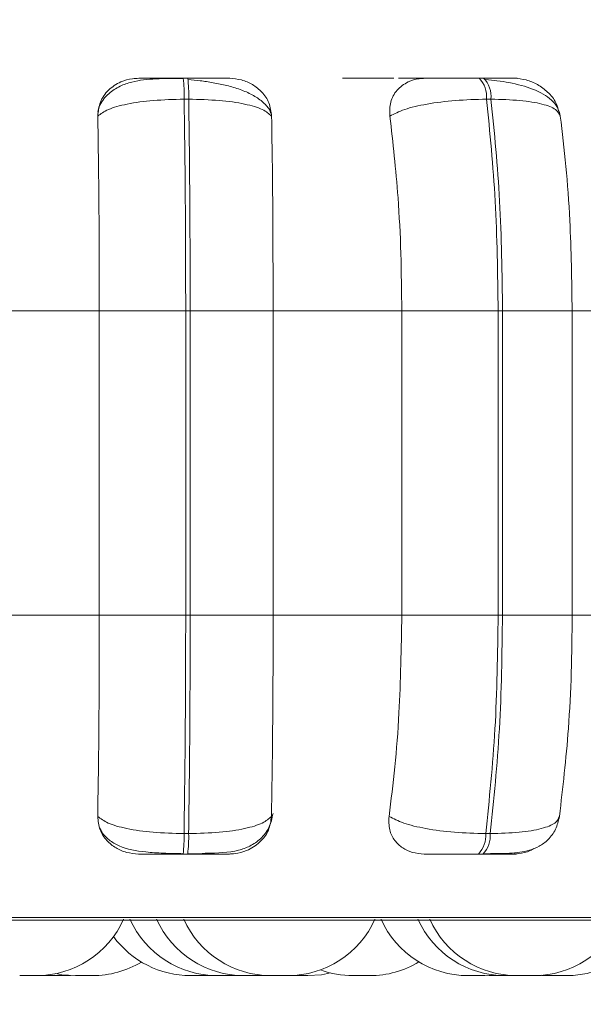
# Model space of a CAD drawing. Units: millimetres. Extents: x 901 to 1314, y 3 to 283.
# Drawn here: x 971 to 972, y 84 to 85 of the extents above; entities that cross this region are included whole.
import ezdxf

# ---------------------------------------------------------------- set-up
doc = ezdxf.new("R2010")
doc.units = ezdxf.units.MM
doc.header["$PDSIZE"] = -1
doc.layers.add('DIMENSIONS', color=252, linetype='Continuous')
doc.styles.get("Standard").update_dxf_attribs({"font": 'arial.ttf'})
doc.dimstyles.new('ISO-25 - ab', dxfattribs={"dimtxt": 3, "dimasz": 2.5, "dimexe": 1.25, "dimexo": 0.625, "dimtad": 1, "dimdec": 0, "dimlfac": 30, "dimrnd": 5, "dimzin": 1, "dimtxsty": 'Standard', "dimcen": 2.5, "dimadec": 0, "dimazin": 0, "dimtfac": 1, "dimtdec": 0, "dimtmove": 0, "dimatfit": 3, "dimfxl": 1, "dimlwd": 15, "dimlwe": 15, "dimarcsym": 0})

# ---------------------------------------------------------------- blocks, each defined once
blk = doc.blocks.new('*D26')
at = {"layer": 'Defpoints', "color": 0, "lineweight": 15, "transparency": 16777216}
for p in [(930.75357, 117.91396), (973.14968, 117.91396), (941.74328, 84.44663)]:
    blk.add_point(p, dxfattribs=at)
at = {"layer": 'DIMENSIONS', "color": 0, "lineweight": 15, "transparency": 16777216}
for p, q in [((972.52468, 117.91396), (929.50357, 117.91396)), ((930.75357, 86.94663), (930.75357, 115.41396)), ((941.11828, 84.44663), (929.50357, 84.44663))]:
    blk.add_line(p, q, dxfattribs=at)
for points in [[(930.3369, 115.41396), (931.17024, 115.41396), (930.75357, 117.91396)], [(930.3369, 86.94663), (931.17024, 86.94663), (930.75357, 84.44663)]]:
    blk.add_solid(points, dxfattribs=at)
at = {"layer": 'DIMENSIONS', "color": 0, "lineweight": 15, "transparency": 16777216, "insert": (928.20599, 101.18029), "char_height": 3, "attachment_point": 5, "rotation": 90}
blk.add_mtext('1005 [39,5"]', dxfattribs=at)
blk = doc.blocks.new('*D30')
at = {"layer": 'Defpoints', "color": 0, "lineweight": 15, "transparency": 16777216}
for p in [(940.4848, 84.65929), (1005.80164, 84.65929), (1005.80164, 73.22592)]:
    blk.add_point(p, dxfattribs=at)
at = {"layer": 'DIMENSIONS', "color": 0, "lineweight": 15, "transparency": 16777216}
for p, q in [((940.4848, 84.03429), (940.4848, 71.97592)), ((1005.80164, 84.03429), (1005.80164, 71.97592)), ((942.9848, 73.22592), (1003.30164, 73.22592))]:
    blk.add_line(p, q, dxfattribs=at)
for points in [[(942.9848, 73.64259), (942.9848, 72.80925), (940.4848, 73.22592)], [(1003.30164, 73.64259), (1003.30164, 72.80925), (1005.80164, 73.22592)]]:
    blk.add_solid(points, dxfattribs=at)
at = {"layer": 'DIMENSIONS', "color": 0, "lineweight": 15, "transparency": 16777216, "insert": (973.14322, 75.7735), "char_height": 3, "attachment_point": 5}
blk.add_mtext('1960 [77,1"]', dxfattribs=at)

msp = doc.modelspace()

# ---------------------------------------------------------------- linework, layer by layer
at = {"color": 7, "linetype": 'Continuous', "lineweight": 15}
for p, q in [((971.51855, 85.13535), (971.51504, 85.13535)), ((971.74539, 85.13535), (971.74195, 85.13535)), ((971.51927, 85.11912), (971.51576, 85.11912)), ((971.75107, 85.11912), (971.74763, 85.11912)), ((971.35159, 84.95662), (971.4507, 84.95662)), ((971.51694, 84.95662), (971.4507, 84.95662)), ((971.4507, 84.72329), (971.4507, 84.95662)), ((971.51694, 84.72329), (971.51694, 84.95662)), ((971.51694, 84.95662), (971.52036, 84.95662)), ((971.52036, 84.95662), (971.58399, 84.95662)), ((971.52036, 84.95662), (971.52036, 84.72329)), ((971.58399, 84.95662), (971.68266, 84.95662)), ((971.58399, 84.95662), (971.58399, 84.72329)), ((971.68266, 84.95662), (971.75658, 84.95662)), ((971.68266, 84.72329), (971.68266, 84.95662)), ((971.75658, 84.72329), (971.75658, 84.95662)), ((971.75658, 84.95662), (971.75993, 84.95662)), ((971.75993, 84.95662), (971.81334, 84.95662)), ((971.75993, 84.95662), (971.75993, 84.72329)), ((971.81334, 84.95662), (971.90858, 84.95662)), ((971.81334, 84.95662), (971.81334, 84.72329)), ((971.35159, 84.72329), (971.4507, 84.72329)), ((971.4507, 84.72329), (971.51694, 84.72329)), ((971.51694, 84.72329), (971.52036, 84.72329)), ((971.52036, 84.72329), (971.58399, 84.72329)), ((971.58399, 84.72329), (971.68266, 84.72329)), ((971.68266, 84.72329), (971.75658, 84.72329)), ((971.75658, 84.72329), (971.75993, 84.72329)), ((971.75993, 84.72329), (971.81334, 84.72329)), ((971.81334, 84.72329), (971.90858, 84.72329)), ((971.51568, 84.55564), (971.51919, 84.55564)), ((971.747, 84.55564), (971.75045, 84.55564)), ((971.51497, 84.53996), (971.51848, 84.53996)), ((971.74139, 84.53996), (971.74484, 84.53996)), ((970.29368, 84.48916), (972.67368, 84.48916)), ((971.40724, 84.44678), (971.41207, 84.44662)), ((971.4249, 84.44662), (971.42871, 84.44672)), ((971.53352, 84.44662), (971.53732, 84.44672)), ((971.55396, 84.44662), (971.55879, 84.44678)), ((971.57439, 84.44662), (971.57835, 84.44673)), ((971.57643, 84.44662), (971.57939, 84.44668)), ((971.59788, 84.44662), (971.61057, 84.44662)), ((971.65783, 84.44662), (971.65801, 84.44662)), ((971.74648, 84.44662), (971.75309, 84.44692)), ((971.74975, 84.4467), (971.75301, 84.44662)), ((971.78981, 84.44686), (971.79572, 84.44662)), ((971.78994, 84.44688), (971.79601, 84.44662)), ((971.80801, 84.44662), (971.80841, 84.44662))]:
    msp.add_line(p, q, dxfattribs=at)
at = {"color": 8, "linetype": 'Continuous', "lineweight": 15}
msp.add_line((970.28546, 84.49133), (972.6819, 84.49133), dxfattribs=at)
at = {"color": 7, "linetype": 'Continuous', "lineweight": 15, "flags": 128}
for points in [[(971.41746, 84.44818), (971.422, 84.44738), (971.4325, 84.44662)], [(971.61064, 84.44662), (971.62114, 84.44738), (971.62795, 84.4487)]]:
    msp.add_lwpolyline(points, dxfattribs=at)
at = {"color": 7, "linetype": 'Continuous', "lineweight": 15}
for centre, radius, start, end in [((971.39746, 85.12195), 0.11833, 358.62983, 6.50147), ((971.40023, 85.12193), 0.11907, 358.64737, 6.46994), ((971.72752, 85.12117), 0.02022, 354.19112, 44.54138), ((971.73096, 85.12117), 0.02021, 354.18286, 44.54964), ((971.40114, 84.55299), 0.11457, 353.46714, 1.32609), ((971.40445, 84.55302), 0.11478, 353.46692, 1.31183), ((971.72744, 84.5538), 0.01965, 315.23186, 5.39385), ((971.73088, 84.5538), 0.01965, 315.23186, 5.39385), ((971.40243, 84.51996), 0.07333, 270, 335.85226), ((971.54112, 84.51996), 0.07333, 204.14774, 270), ((971.56156, 84.51996), 0.07333, 204.14774, 270), ((971.58235, 84.51996), 0.07333, 204.14774, 270), ((971.59518, 84.51996), 0.07333, 270, 335.85226), ((971.73365, 84.51996), 0.07333, 204.14774, 270), ((971.76194, 84.51996), 0.07333, 204.14774, 270), ((971.77104, 84.51996), 0.07333, 204.14774, 270), ((971.78388, 84.51996), 0.07333, 270, 335.85226), ((971.80884, 84.51996), 0.07333, 270, 335.85226), ((971.52069, 84.51996), 0.07333, 216.26019, 270), ((971.44533, 84.51996), 0.07333, 270, 300.91622), ((971.64526, 84.51996), 0.07333, 250.03789, 270), ((971.65809, 84.51996), 0.07333, 270, 301.00818)]:
    msp.add_arc(centre, radius, start, end, dxfattribs=at)
for points, knots in [([(971.44954, 85.10618), (971.4499, 85.1098), (971.45061, 85.11706), (971.45706, 85.12631), (971.46602, 85.13238), (971.47455, 85.1349), (971.47929, 85.13511), (971.48088, 85.13518)], [0, 0, 0, 0, 0.24794, 0.496276, 0.73289, 0.910132, 1, 1, 1, 1]), ([(971.51514, 85.1351), (971.50801, 85.13507), (971.49399, 85.135), (971.4783, 85.13349), (971.46617, 85.12931), (971.45761, 85.12356), (971.45138, 85.1166), (971.45001, 85.11111), (971.44956, 85.10927)], [0, 0, 0, 0, 0.255137, 0.501881, 0.632574, 0.773502, 0.92403, 1, 1, 1, 1]), ([(971.48088, 85.13518), (971.48088, 85.1352), (971.48087, 85.13524), (971.48643, 85.13529), (971.49329, 85.13532), (971.49976, 85.13534), (971.50712, 85.13535), (971.51241, 85.13535), (971.51504, 85.13535)], [0, 0, 0, 0, 0.24994, 0.49928, 0.626625, 0.749887, 0.875919, 1, 1, 1, 1]), ([(971.5504, 85.13518), (971.55067, 85.1352), (971.55121, 85.13524), (971.54629, 85.13529), (971.53985, 85.13532), (971.53362, 85.13534), (971.52643, 85.13535), (971.52116, 85.13535), (971.51854, 85.13535)], [0, 0, 0, 0, 0.249999, 0.499281, 0.626966, 0.749917, 0.876092, 1, 1, 1, 1]), ([(971.58235, 85.10806), (971.58199, 85.10912), (971.58083, 85.11251), (971.57593, 85.11745), (971.56831, 85.12264), (971.55901, 85.12665), (971.54883, 85.12967), (971.53836, 85.13182), (971.52815, 85.13333), (971.52181, 85.13398), (971.51876, 85.13429)], [0, 0, 0, 0, 0.068492, 0.219858, 0.366548, 0.508218, 0.643203, 0.770559, 0.889709, 1, 1, 1, 1]), ([(971.5504, 85.13518), (971.55358, 85.13491), (971.55991, 85.13439), (971.5686, 85.1305), (971.57597, 85.12457), (971.58154, 85.11628), (971.58239, 85.10964), (971.58283, 85.10618)], [0, 0, 0, 0, 0.1777915, 0.3548357, 0.5463389, 0.7635513, 1, 1, 1, 1]), ([(971.66502, 85.13534), (971.6663, 85.13534), (971.67008, 85.13535), (971.67406, 85.13535), (971.67669, 85.13535)], [0, 0, 0, 0, 0.337205, 1, 1, 1, 1]), ([(971.67354, 85.10618), (971.67345, 85.1098), (971.67328, 85.11706), (971.67838, 85.1263), (971.68633, 85.13238), (971.69434, 85.1349), (971.69898, 85.13511), (971.70054, 85.13518)], [0, 0, 0, 0, 0.2479855, 0.4963379, 0.7329351, 0.910164, 1, 1, 1, 1]), ([(971.70606, 85.13518), (971.70698, 85.1352), (971.70882, 85.13524), (971.70551, 85.13529), (971.70016, 85.13532), (971.6946, 85.13534), (971.68789, 85.13535), (971.68272, 85.13535), (971.68016, 85.13535)], [0, 0, 0, 0, 0.249959, 0.499275, 0.626649, 0.749886, 0.875924, 1, 1, 1, 1]), ([(971.70054, 85.13518), (971.70146, 85.1352), (971.70329, 85.13524), (971.71093, 85.13529), (971.71908, 85.13532), (971.72627, 85.13534), (971.73406, 85.13535), (971.73932, 85.13535), (971.74193, 85.13535)], [0, 0, 0, 0, 0.249968, 0.499278, 0.626628, 0.749872, 0.875924, 1, 1, 1, 1]), ([(971.7687, 85.13518), (971.76989, 85.1352), (971.77226, 85.13524), (971.76962, 85.13529), (971.76473, 85.13532), (971.75946, 85.13534), (971.75299, 85.13535), (971.74789, 85.13535), (971.74536, 85.13535)], [0, 0, 0, 0, 0.249927, 0.499268, 0.626933, 0.749897, 0.876064, 1, 1, 1, 1]), ([(971.8042, 85.10635), (971.80364, 85.10855), (971.80254, 85.11289), (971.7964, 85.12029), (971.78448, 85.12721), (971.76864, 85.13131), (971.75591, 85.13333), (971.74992, 85.13398), (971.74704, 85.13429)], [0, 0, 0, 0, 0.142392, 0.282059, 0.54734, 0.788324, 0.898171, 1, 1, 1, 1]), ([(971.7687, 85.13518), (971.77184, 85.13491), (971.77809, 85.13439), (971.78717, 85.1305), (971.79515, 85.12456), (971.801, 85.11746), (971.8024, 85.11214), (971.80296, 85.10999)], [0, 0, 0, 0, 0.195059, 0.389323, 0.599481, 0.837809, 1, 1, 1, 1]), ([(971.44954, 85.10618), (971.45187, 85.10794), (971.45661, 85.11153), (971.47161, 85.11564), (971.49189, 85.11855), (971.50774, 85.11893), (971.51576, 85.11912)], [0, 0, 0, 0, 0.236579, 0.482304, 0.737996, 1, 1, 1, 1]), ([(971.51694, 84.95662), (971.51689, 84.98523), (971.51677, 85.04243), (971.5161, 85.09356), (971.51576, 85.11912)], [0, 0, 0, 0, 0.500001, 1, 1, 1, 1]), ([(971.58283, 85.10618), (971.58084, 85.10794), (971.57679, 85.11153), (971.56265, 85.11564), (971.54302, 85.11855), (971.52725, 85.11893), (971.51927, 85.11912)], [0, 0, 0, 0, 0.236566, 0.482293, 0.737995, 1, 1, 1, 1]), ([(971.51927, 85.11912), (971.51959, 85.09356), (971.52023, 85.04243), (971.52032, 84.98523), (971.52036, 84.95662)], [0, 0, 0, 0, 0.499998, 1, 1, 1, 1]), ([(971.67354, 85.10618), (971.67698, 85.10794), (971.684, 85.11153), (971.70168, 85.11563), (971.72378, 85.11855), (971.73961, 85.11893), (971.74763, 85.11912)], [0, 0, 0, 0, 0.236578, 0.482311, 0.737974, 1, 1, 1, 1]), ([(971.75658, 84.95662), (971.75618, 84.98523), (971.75538, 85.04243), (971.75022, 85.09356), (971.74763, 85.11912)], [0, 0, 0, 0, 0.500003, 1, 1, 1, 1]), ([(971.80422, 85.10618), (971.80343, 85.10794), (971.80182, 85.11153), (971.79094, 85.11563), (971.7739, 85.11855), (971.75874, 85.11893), (971.75107, 85.11912)], [0, 0, 0, 0, 0.23653, 0.482312, 0.737989, 1, 1, 1, 1]), ([(971.75107, 85.11912), (971.75364, 85.09356), (971.75878, 85.04243), (971.75955, 84.98523), (971.75993, 84.95662)], [0, 0, 0, 0, 0.499997, 1, 1, 1, 1]), ([(971.4507, 84.95662), (971.45068, 84.97137), (971.45064, 85.00086), (971.45031, 85.0526), (971.44983, 85.08582), (971.44954, 85.10618)], [0, 0, 0, 0, 0.279104, 0.558208, 1, 1, 1, 1]), ([(971.58283, 85.10618), (971.58303, 85.09355), (971.58342, 85.0683), (971.58387, 85.01816), (971.58394, 84.98), (971.58399, 84.95662)], [0, 0, 0, 0, 0.279281, 0.558473, 1, 1, 1, 1]), ([(971.68266, 84.95662), (971.68251, 84.97137), (971.68222, 85.00086), (971.67963, 85.0526), (971.67585, 85.08582), (971.67354, 85.10618)], [0, 0, 0, 0, 0.279106, 0.558212, 1, 1, 1, 1]), ([(971.80422, 85.10618), (971.80575, 85.09355), (971.80879, 85.0683), (971.81241, 85.01816), (971.81299, 84.98), (971.81334, 84.95662)], [0, 0, 0, 0, 0.279274, 0.558466, 1, 1, 1, 1]), ([(971.44945, 84.56887), (971.44965, 84.58132), (971.45005, 84.60622), (971.45057, 84.6578), (971.45065, 84.69794), (971.4507, 84.72329)], [0, 0, 0, 0, 0.269313, 0.538537, 1, 1, 1, 1]), ([(971.51568, 84.55564), (971.51604, 84.5819), (971.51676, 84.63441), (971.51688, 84.69366), (971.51694, 84.72329)], [0, 0, 0, 0, 0.4999938, 1, 1, 1, 1]), ([(971.52036, 84.72329), (971.52032, 84.69366), (971.52022, 84.63441), (971.51954, 84.5819), (971.51919, 84.55564)], [0, 0, 0, 0, 0.500007, 1, 1, 1, 1]), ([(971.58399, 84.72329), (971.58397, 84.70855), (971.58394, 84.67906), (971.58359, 84.62538), (971.58307, 84.59075), (971.58274, 84.56887)], [0, 0, 0, 0, 0.26914, 0.538286, 1, 1, 1, 1]), ([(971.67287, 84.56887), (971.67445, 84.58132), (971.67759, 84.60622), (971.68159, 84.6578), (971.68225, 84.69794), (971.68266, 84.72329)], [0, 0, 0, 0, 0.269313, 0.538536, 1, 1, 1, 1]), ([(971.747, 84.55564), (971.74977, 84.5819), (971.7553, 84.63441), (971.75615, 84.69366), (971.75658, 84.72329)], [0, 0, 0, 0, 0.4999962, 1, 1, 1, 1]), ([(971.75993, 84.72329), (971.75952, 84.69366), (971.75869, 84.63441), (971.7532, 84.5819), (971.75045, 84.55564)], [0, 0, 0, 0, 0.500001, 1, 1, 1, 1]), ([(971.81334, 84.72329), (971.8132, 84.70855), (971.81291, 84.67906), (971.81021, 84.62538), (971.80613, 84.59075), (971.80355, 84.56887)], [0, 0, 0, 0, 0.269141, 0.538286, 1, 1, 1, 1]), ([(971.53272, 84.54057), (971.54124, 84.54075), (971.55308, 84.54099), (971.56646, 84.54583), (971.57474, 84.55145), (971.58156, 84.55997), (971.58311, 84.56737), (971.5839, 84.57112)], [0, 0, 0, 0, 0.369384, 0.513571, 0.6677, 0.831656, 1, 1, 1, 1]), ([(971.48087, 84.53996), (971.47774, 84.54022), (971.47147, 84.54073), (971.46299, 84.54453), (971.45584, 84.55034), (971.45043, 84.55861), (971.44979, 84.56532), (971.44945, 84.56887)], [0, 0, 0, 0, 0.174696, 0.348601, 0.538284, 0.755966, 1, 1, 1, 1]), ([(971.44945, 84.56887), (971.45176, 84.56708), (971.45646, 84.56343), (971.47136, 84.55924), (971.49166, 84.55624), (971.5076, 84.55584), (971.51568, 84.55564)], [0, 0, 0, 0, 0.23526, 0.480695, 0.736692, 1, 1, 1, 1]), ([(971.58274, 84.56887), (971.58078, 84.56708), (971.57676, 84.56343), (971.56273, 84.55924), (971.54308, 84.55624), (971.52723, 84.55584), (971.51919, 84.55564)], [0, 0, 0, 0, 0.235285, 0.480711, 0.736693, 1, 1, 1, 1]), ([(971.58274, 84.56887), (971.58225, 84.56522), (971.58125, 84.55793), (971.57429, 84.54867), (971.56496, 84.54266), (971.55635, 84.54021), (971.55171, 84.54002), (971.55018, 84.53996)], [0, 0, 0, 0, 0.250926, 0.50227, 0.741289, 0.91453, 1, 1, 1, 1]), ([(971.69977, 84.53996), (971.69672, 84.54022), (971.69063, 84.54073), (971.68287, 84.54453), (971.67669, 84.55034), (971.67254, 84.55861), (971.67276, 84.56532), (971.67287, 84.56887)], [0, 0, 0, 0, 0.174731, 0.3486, 0.538285, 0.755956, 1, 1, 1, 1]), ([(971.67287, 84.56887), (971.67629, 84.56708), (971.68326, 84.56343), (971.70085, 84.55924), (971.723, 84.55624), (971.73893, 84.55584), (971.747, 84.55564)], [0, 0, 0, 0, 0.235242, 0.48069, 0.736672, 1, 1, 1, 1]), ([(971.74565, 84.54021), (971.75238, 84.54023), (971.76525, 84.54027), (971.77816, 84.54163), (971.78818, 84.54559), (971.79524, 84.55084), (971.80115, 84.55861), (971.80274, 84.56537), (971.80354, 84.56877)], [0, 0, 0, 0, 0.257156, 0.49194, 0.611178, 0.736369, 0.86746, 1, 1, 1, 1]), ([(971.80355, 84.56887), (971.80278, 84.56708), (971.8012, 84.56343), (971.79044, 84.55924), (971.7734, 84.55624), (971.75817, 84.55584), (971.75045, 84.55564)], [0, 0, 0, 0, 0.235299, 0.480737, 0.736702, 1, 1, 1, 1]), ([(971.45105, 84.56004), (971.45152, 84.55899), (971.45325, 84.55513), (971.45835, 84.55037), (971.46888, 84.54402), (971.48269, 84.54158), (971.49998, 84.54051), (971.50994, 84.54031), (971.51507, 84.54021)], [0, 0, 0, 0, 0.0463878, 0.1723957, 0.3123961, 0.630701, 0.8096518, 1, 1, 1, 1]), ([(971.51858, 84.54021), (971.52242, 84.54012), (971.52741, 84.54001), (971.53172, 84.54046), (971.53272, 84.54057)], [0, 0, 0, 0, 0.7674575, 1, 1, 1, 1]), ([(971.78385, 84.54419), (971.78299, 84.54364), (971.7796, 84.54149), (971.77374, 84.54026), (971.76921, 84.54003), (971.76772, 84.53996)], [0, 0, 0, 0, 0.184732, 0.73071, 1, 1, 1, 1]), ([(971.48087, 84.53996), (971.48078, 84.53996), (971.48059, 84.53996), (971.48598, 84.53996), (971.4928, 84.53996), (971.49935, 84.53996), (971.50685, 84.53996), (971.51228, 84.53996), (971.51497, 84.53996)], [0, 0, 0, 0, 0.250024, 0.499267, 0.626959, 0.749958, 0.876098, 1, 1, 1, 1]), ([(971.51848, 84.53996), (971.52115, 84.53996), (971.52656, 84.53996), (971.53388, 84.53996), (971.54016, 84.53996), (971.54656, 84.53996), (971.55129, 84.53996), (971.55055, 84.53996), (971.55018, 84.53996)], [0, 0, 0, 0, 0.123724, 0.250037, 0.372773, 0.500702, 0.749937, 1, 1, 1, 1]), ([(971.69977, 84.53996), (971.70062, 84.53996), (971.70232, 84.53996), (971.70986, 84.53996), (971.71805, 84.53996), (971.72535, 84.53996), (971.73332, 84.53996), (971.73872, 84.53996), (971.74139, 84.53996)], [0, 0, 0, 0, 0.2500471, 0.4992743, 0.6269666, 0.7499435, 0.8761255, 1, 1, 1, 1]), ([(971.74484, 84.53996), (971.74742, 84.53996), (971.75265, 84.53996), (971.75921, 84.53996), (971.76449, 84.53996), (971.76926, 84.53996), (971.77164, 84.53996), (971.76903, 84.53996), (971.76772, 84.53996)], [0, 0, 0, 0, 0.123741, 0.250029, 0.372715, 0.500687, 0.749925, 1, 1, 1, 1]), ([(971.38967, 84.44662), (971.38969, 84.44662), (971.38972, 84.44662), (971.3903, 84.44662), (971.39086, 84.44662), (971.39111, 84.44662), (971.39171, 84.44662), (971.39265, 84.44662), (971.3942, 84.44662), (971.39502, 84.44662), (971.39545, 84.44662), (971.39548, 84.44662), (971.39557, 84.44662), (971.3964, 84.44662), (971.39783, 84.44662), (971.39941, 84.44662), (971.40072, 84.44662), (971.40166, 84.44662), (971.40221, 84.44662), (971.40241, 84.44662), (971.4024, 84.44662), (971.40241, 84.44662), (971.40241, 84.44662), (971.40243, 84.44662), (971.40241, 84.44662), (971.40239, 84.44662)], [0, 0, 0, 0, 0.096416, 0.15914, 0.22185, 0.222562, 0.227037, 0.347277, 0.40957, 0.471813, 0.471912, 0.472997, 0.475768, 0.486456, 0.596947, 0.684173, 0.744332, 0.84721, 0.909484, 0.971824, 0.972022, 0.973013, 0.975989, 0.986473, 1, 1, 1, 1]), ([(971.39165, 84.44662), (971.39158, 84.44662), (971.3915, 84.44662), (971.39168, 84.44662), (971.39167, 84.44662), (971.39169, 84.44662), (971.39173, 84.44662), (971.39192, 84.44662), (971.39208, 84.44662)], [0, 0, 0, 0, 0.315789, 0.317072, 0.327093, 0.353544, 0.451447, 1, 1, 1, 1]), ([(971.397, 84.44662), (971.39716, 84.44662), (971.39773, 84.44662), (971.39834, 84.44662), (971.39887, 84.44662), (971.3997, 84.44662), (971.40091, 84.44662), (971.4022, 84.44662), (971.40279, 84.44662), (971.40314, 84.44662), (971.40364, 84.44662), (971.40437, 84.44662), (971.40437, 84.44662), (971.40437, 84.44662)], [0, 0, 0, 0, 0.044339, 0.157123, 0.16056, 0.18993, 0.382404, 0.496262, 0.61001, 0.613694, 0.643395, 0.835598, 1, 1, 1, 1]), ([(971.41209, 84.44662), (971.4121, 84.44662), (971.4121, 84.44662), (971.4121, 84.44662), (971.41211, 84.44662), (971.41212, 84.44662), (971.41221, 84.44662), (971.41267, 84.44662), (971.41373, 84.44662), (971.41502, 84.44662), (971.4164, 84.44662), (971.41792, 84.44662), (971.41877, 84.44662), (971.41931, 84.44662), (971.42013, 84.44662), (971.42135, 84.44662), (971.42263, 84.44662), (971.42324, 84.44662), (971.42357, 84.44662), (971.42408, 84.44662), (971.4248, 84.44662), (971.42481, 84.44662), (971.42481, 84.44662)], [0, 0, 0, 0, 0.034257, 0.034454, 0.035446, 0.038336, 0.048975, 0.15953, 0.246744, 0.306937, 0.409795, 0.472113, 0.534408, 0.536294, 0.552431, 0.658803, 0.721691, 0.784518, 0.78663, 0.803035, 0.909195, 1, 1, 1, 1]), ([(971.43252, 84.44662), (971.43253, 84.44662), (971.43254, 84.44662), (971.43254, 84.44662), (971.43254, 84.44662), (971.43255, 84.44662), (971.43266, 84.44662), (971.4331, 84.44662), (971.43416, 84.44662), (971.43545, 84.44662), (971.43684, 84.44662), (971.43835, 84.44662), (971.43921, 84.44662), (971.43974, 84.44662), (971.44057, 84.44662), (971.44178, 84.44662), (971.44307, 84.44662), (971.44366, 84.44662), (971.444, 84.44662), (971.44451, 84.44662), (971.44524, 84.44662), (971.44524, 84.44662), (971.44524, 84.44662)], [0, 0, 0, 0, 0.034356, 0.034454, 0.035544, 0.038422, 0.049073, 0.159503, 0.246776, 0.307033, 0.409758, 0.472192, 0.534388, 0.536384, 0.552508, 0.658818, 0.721787, 0.784545, 0.786719, 0.803124, 0.909195, 1, 1, 1, 1]), ([(971.52073, 84.44662), (971.5209, 84.44662), (971.52117, 84.44662), (971.52213, 84.44662), (971.52276, 84.44662), (971.52311, 84.44662), (971.5232, 84.44662), (971.52386, 84.44662), (971.52498, 84.44662), (971.52653, 84.44662), (971.52739, 84.44662), (971.52793, 84.44662), (971.52876, 84.44662), (971.52997, 84.44662), (971.53126, 84.44662), (971.53185, 84.44662), (971.53219, 84.44662), (971.5327, 84.44662), (971.53326, 84.44662), (971.53354, 84.44662), (971.53351, 84.44662), (971.5335, 84.44662)], [0, 0, 0, 0, 0.128647, 0.193775, 0.258613, 0.259267, 0.263847, 0.2766, 0.387463, 0.452519, 0.517622, 0.519574, 0.53628, 0.646403, 0.711566, 0.776464, 0.77857, 0.795268, 0.905308, 0.970565, 1, 1, 1, 1]), ([(971.54116, 84.44662), (971.54134, 84.44662), (971.5416, 84.44662), (971.54257, 84.44662), (971.54319, 84.44662), (971.54364, 84.44662), (971.54424, 84.44662), (971.54565, 84.44662), (971.5476, 84.44662), (971.54931, 84.44662), (971.55057, 84.44662), (971.55166, 84.44662), (971.55283, 84.44662), (971.55383, 84.44662), (971.55386, 84.44662), (971.55388, 84.44662)], [0, 0, 0, 0, 0.128976, 0.194003, 0.259048, 0.261094, 0.279711, 0.377706, 0.502578, 0.574417, 0.643653, 0.710665, 0.775696, 0.904834, 1, 1, 1, 1]), ([(971.5616, 84.44662), (971.56177, 84.44662), (971.56204, 84.44662), (971.563, 84.44662), (971.56362, 84.44662), (971.56407, 84.44662), (971.56467, 84.44662), (971.56609, 84.44662), (971.56803, 84.44662), (971.56974, 84.44662), (971.57101, 84.44662), (971.57209, 84.44662), (971.57327, 84.44662), (971.57426, 84.44662), (971.5743, 84.44662), (971.57431, 84.44662)], [0, 0, 0, 0, 0.128989, 0.193964, 0.25909, 0.261136, 0.279754, 0.377665, 0.502573, 0.574419, 0.643566, 0.710784, 0.775675, 0.904825, 1, 1, 1, 1]), ([(971.5636, 84.44662), (971.56363, 84.44662), (971.56369, 84.44662), (971.56449, 84.44662), (971.56555, 84.44662), (971.56677, 84.44662), (971.5682, 84.44662), (971.56904, 84.44662), (971.56958, 84.44662), (971.57041, 84.44662), (971.57168, 84.44662), (971.57312, 84.44662), (971.57381, 84.44662), (971.57481, 84.44662), (971.57593, 84.44662), (971.57625, 84.44662), (971.57641, 84.44662)], [0, 0, 0, 0, 0.112208, 0.200833, 0.261926, 0.366403, 0.429701, 0.492928, 0.494935, 0.511309, 0.619229, 0.683122, 0.74688, 0.749165, 0.875172, 1, 1, 1, 1]), ([(971.58239, 84.44662), (971.58256, 84.44662), (971.58283, 84.44662), (971.58379, 84.44662), (971.58442, 84.44662), (971.58477, 84.44662), (971.58486, 84.44662), (971.58552, 84.44662), (971.58664, 84.44662), (971.58819, 84.44662), (971.58905, 84.44662), (971.58959, 84.44662), (971.59042, 84.44662), (971.59163, 84.44662), (971.59292, 84.44662), (971.59351, 84.44662), (971.59385, 84.44662), (971.59436, 84.44662), (971.59492, 84.44662), (971.5952, 84.44662), (971.59517, 84.44662), (971.59516, 84.44662)], [0, 0, 0, 0, 0.128648, 0.193777, 0.258615, 0.25927, 0.26385, 0.276603, 0.387467, 0.452524, 0.517627, 0.519579, 0.536285, 0.646312, 0.71156, 0.776458, 0.778565, 0.795262, 0.905304, 0.97036, 1, 1, 1, 1]), ([(971.64533, 84.44662), (971.6453, 84.44662), (971.6452, 84.44662), (971.64561, 84.44662), (971.64637, 84.44662), (971.64739, 84.44662), (971.64868, 84.44662), (971.64948, 84.44662), (971.65, 84.44662), (971.6508, 84.44662), (971.65208, 84.44662), (971.65361, 84.44662), (971.65439, 84.44662), (971.65488, 84.44662), (971.65559, 84.44662), (971.65693, 84.44662), (971.65751, 84.44662), (971.65783, 84.44662)], [0, 0, 0, 0, 0.037997, 0.134062, 0.200205, 0.313327, 0.381929, 0.450441, 0.452574, 0.470353, 0.587237, 0.656509, 0.725598, 0.727929, 0.745935, 0.862679, 1, 1, 1, 1]), ([(971.73364, 84.44662), (971.73366, 84.44662), (971.73371, 84.44662), (971.73424, 84.44662), (971.73509, 84.44662), (971.73574, 84.44662), (971.73614, 84.44662), (971.73682, 84.44662), (971.73794, 84.44662), (971.73949, 84.44662), (971.74035, 84.44662), (971.74089, 84.44662), (971.74172, 84.44662), (971.74337, 84.44662), (971.74447, 84.44662), (971.74506, 84.44662)], [0, 0, 0, 0, 0.0764, 0.207043, 0.286295, 0.36539, 0.367879, 0.388365, 0.523374, 0.603315, 0.683066, 0.685711, 0.70658, 0.841335, 1, 1, 1, 1]), ([(971.74506, 84.44662), (971.74552, 84.44662), (971.7462, 84.44662), (971.74651, 84.44662), (971.74647, 84.44662), (971.74646, 84.44662)], [0, 0, 0, 0, 0.576597, 0.868082, 1, 1, 1, 1]), ([(971.75308, 84.44662), (971.75305, 84.44662), (971.75296, 84.44662), (971.75337, 84.44662), (971.75412, 84.44662), (971.75515, 84.44662), (971.75644, 84.44662), (971.75723, 84.44662), (971.75776, 84.44662), (971.75856, 84.44662), (971.75983, 84.44662), (971.76136, 84.44662), (971.76216, 84.44662), (971.76263, 84.44662), (971.76336, 84.44662), (971.76468, 84.44662), (971.76527, 84.44662), (971.76559, 84.44662)], [0, 0, 0, 0, 0.0379955, 0.1339507, 0.200187, 0.3133037, 0.381844, 0.4503924, 0.4525255, 0.4702751, 0.5872702, 0.6564327, 0.7255182, 0.7279017, 0.7459467, 0.862685, 1, 1, 1, 1]), ([(971.76195, 84.44662), (971.76204, 84.44662), (971.76221, 84.44662), (971.76337, 84.44662), (971.76463, 84.44662), (971.76538, 84.44662), (971.7658, 84.44662), (971.76591, 84.44662), (971.76668, 84.44662), (971.7679, 84.44662), (971.76948, 84.44662), (971.77029, 84.44662), (971.77081, 84.44662), (971.77157, 84.44662), (971.7727, 84.44662), (971.77361, 84.44662), (971.77403, 84.44662), (971.77454, 84.44662), (971.77468, 84.44662), (971.7748, 84.44662)], [0, 0, 0, 0, 0.118208, 0.243556, 0.306992, 0.370241, 0.370777, 0.375326, 0.387732, 0.495714, 0.559122, 0.622475, 0.624458, 0.640708, 0.747916, 0.820683, 0.855997, 0.8747, 1, 1, 1, 1]), ([(971.76528, 84.44662), (971.76576, 84.44662), (971.76648, 84.44662), (971.7679, 84.44662), (971.76871, 84.44662), (971.76914, 84.44662), (971.76925, 84.44662), (971.76954, 84.44662), (971.76982, 84.44662), (971.77001, 84.44662)], [0, 0, 0, 0, 0.420736, 0.63318, 0.845718, 0.847831, 0.862743, 0.90423, 1, 1, 1, 1]), ([(971.77106, 84.44662), (971.77106, 84.44662), (971.77104, 84.44662), (971.77122, 84.44662), (971.77134, 84.44662)], [0, 0, 0, 0, 0.2940778, 1, 1, 1, 1]), ([(971.77134, 84.44662), (971.77167, 84.44662), (971.77218, 84.44662), (971.77346, 84.44662), (971.77489, 84.44662), (971.77656, 84.44662), (971.77816, 84.44662), (971.77975, 84.44662), (971.7813, 84.44662), (971.7825, 84.44662), (971.78343, 84.44662), (971.78398, 84.44662), (971.78384, 84.44662), (971.78381, 84.44662)], [0, 0, 0, 0, 0.13692, 0.20569, 0.291735, 0.414771, 0.484573, 0.554226, 0.683701, 0.763148, 0.835071, 0.9751, 1, 1, 1, 1]), ([(971.77424, 84.44662), (971.77426, 84.44662), (971.77489, 84.44662), (971.77579, 84.44662), (971.77664, 84.44662), (971.77696, 84.44662), (971.7771, 84.44662), (971.77727, 84.44662), (971.77727, 84.44662), (971.77726, 84.44662)], [0, 0, 0, 0, 0.0114136, 0.3368619, 0.5294809, 0.7223598, 0.7280102, 0.7774586, 1, 1, 1, 1]), ([(971.7957, 84.44662), (971.79572, 84.44662), (971.79574, 84.44662), (971.79599, 84.44662), (971.79603, 84.44662)], [0, 0, 0, 0, 0.838192, 1, 1, 1, 1]), ([(971.79603, 84.44662), (971.79603, 84.44662), (971.79602, 84.44662), (971.79606, 84.44662), (971.79617, 84.44662), (971.79667, 84.44662), (971.79779, 84.44662), (971.7984, 84.44662)], [0, 0, 0, 0, 0.120708, 0.12839, 0.186284, 0.560109, 1, 1, 1, 1]), ([(971.79744, 84.44662), (971.79745, 84.44662), (971.79771, 84.44662), (971.79845, 84.44662), (971.79917, 84.44662), (971.79967, 84.44662), (971.80044, 84.44662), (971.80135, 84.44662), (971.80214, 84.44662), (971.80222, 84.44662)], [0, 0, 0, 0, 0.019761, 0.254048, 0.488391, 0.495558, 0.556271, 0.956086, 1, 1, 1, 1]), ([(971.7984, 84.44662), (971.79911, 84.44662), (971.80018, 84.44662), (971.80185, 84.44662), (971.8027, 84.44662), (971.80315, 84.44662), (971.80327, 84.44662), (971.80409, 84.44662), (971.80527, 84.44662), (971.80659, 84.44662), (971.80712, 84.44662), (971.80743, 84.44662), (971.80745, 84.44662), (971.80751, 84.44662), (971.80802, 84.44662), (971.80863, 84.44662), (971.80891, 84.44662), (971.80885, 84.44662), (971.80885, 84.44662)], [0, 0, 0, 0, 0.173751, 0.261553, 0.34917, 0.349997, 0.356259, 0.373366, 0.52301, 0.610886, 0.698677, 0.698872, 0.700339, 0.704367, 0.719209, 0.873659, 0.995567, 1, 1, 1, 1]), ([(971.80771, 84.44662), (971.80777, 84.44662), (971.80786, 84.44662), (971.80796, 84.44662), (971.808, 84.44662), (971.80801, 84.44662)], [0, 0, 0, 0, 0.529425, 0.843068, 1, 1, 1, 1])]:
    msp.add_open_spline(points, degree=3, knots=knots, dxfattribs=at)
at = {"color": 8, "linetype": 'Continuous', "lineweight": 15}
msp.add_open_spline([(971.63728, 85.13518), (971.63793, 85.1352), (971.63924, 85.13524), (971.64629, 85.13529), (971.65412, 85.13532), (971.65989, 85.13533), (971.66372, 85.13534), (971.66502, 85.13534)], degree=3, knots=[0, 0, 0, 0, 0.307452, 0.614113, 0.771167, 0.922386, 1, 1, 1, 1], dxfattribs=at)

# ---------------------------------------------------------------- dimensions: what is measured, and where the dimension line sits
at = {"layer": 'DIMENSIONS', "lineweight": 15}
dim = msp.add_linear_dim(base=(930.75357, 117.91396), p1=(941.74328, 84.44663), p2=(973.14968, 117.91396), angle=90, dimstyle='ISO-25 - ab', dxfattribs=at)
dim.commit()
dim.dimension.update_dxf_attribs({"geometry": '*D26', "text_midpoint": (928.20599, 101.18029)})
dim = msp.add_linear_dim(base=(1005.80164, 73.22592), p1=(940.4848, 84.65929), p2=(1005.80164, 84.65929), dimstyle='ISO-25 - ab', dxfattribs=at)
dim.commit()
dim.dimension.update_dxf_attribs({"geometry": '*D30', "text_midpoint": (973.14322, 75.7735)})

doc.saveas('drawing.dxf')
